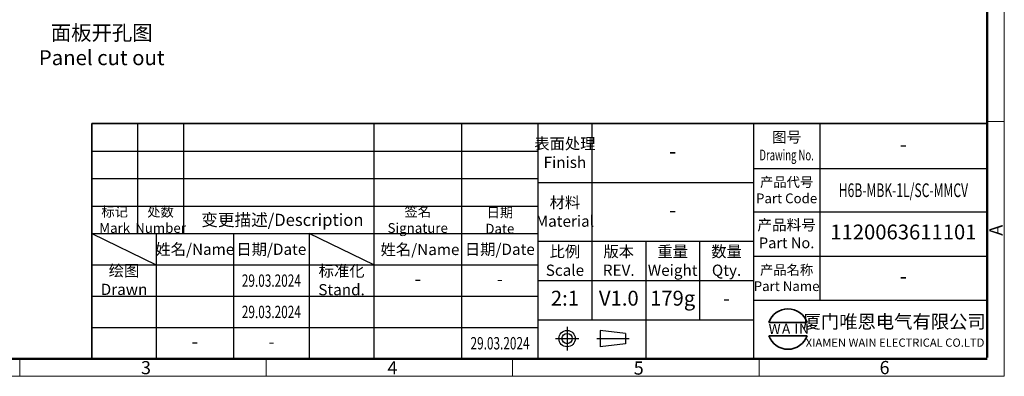
# Model space of a CAD drawing. Units: inches. Extents: x 1877 to 2471, y -2 to 418.
# Drawn here: x 2075 to 2471, y -2 to 141 of the extents above; entities that cross this region are included whole.
import ezdxf

# ---------------------------------------------------------------- set-up
doc = ezdxf.new("R2010")
doc.units = ezdxf.units.IN
doc.header["$LTSCALE"] = 0.64311
doc.header["$MEASUREMENT"] = 0
doc.layers.add('Dim', color=3, linetype='CONTINUOUS', lineweight=18)
doc.layers.add('图框', color=7, linetype='CONTINUOUS', lineweight=20)
doc.styles.add('chinese', font='romans.shx', dxfattribs={"width": 0.8, "bigfont": 'chineset.shx'})
doc.styles.add('Romans字体', font='romans.shx', dxfattribs={"width": 0.75})
doc.styles.get("Standard").update_dxf_attribs({"font": 'txt', "width": 0.75})
doc.styles.add('工程字', font='gbenor.shx', dxfattribs={"bigfont": 'gbcbig.shx'})

# ---------------------------------------------------------------- blocks, each defined once
blk = doc.blocks.new('A4图框-NEW')
at = {"layer": '图框', "color": 1, "lineweight": 18}
for p, q in [((1130.41, 480.53), (1130.41, 690.53)), ((833.41, 480.53), (1130.41, 480.53))]:
    blk.add_line(p, q, dxfattribs=at)
at = {"layer": '图框', "lineweight": 50}
for p, q in [((1126.93, 484.34), (1126.93, 675.53)), ((836.85, 484.03), (1126.93, 484.03))]:
    blk.add_line(p, q, dxfattribs=at)
at = {"layer": '图框', "lineweight": 35}
for q in [(1126.93, 531.33), (946.93, 484.03)]:
    blk.add_line((946.93, 531.33), q, dxfattribs=at)
at = {"layer": '图框', "lineweight": -3}
for p, q in [((956.15, 531.33), (956.15, 509.21)), ((965.36, 531.33), (965.36, 509.21)), ((1003.65, 531.33), (1003.65, 484.03)), ((1021.3, 531.33), (1021.3, 484.03)), ((1036.65, 531.33), (1036.65, 484.01)), ((1047.47, 531.33), (1047.47, 507.67)), ((1079.97, 531.33), (1079.97, 484.01)), ((1093.32, 531.33), (1093.32, 495.84)), ((946.93, 525.8), (1036.65, 525.8)), ((1079.97, 522.27), (1126.93, 522.27)), ((946.93, 520.27), (1036.65, 520.27)), ((1036.65, 519.5), (1079.97, 519.5)), ((946.93, 514.74), (1036.65, 514.74)), ((1079.97, 513.59), (1126.93, 513.59)), ((946.93, 509.21), (1036.65, 509.21)), ((946.93, 509.21), (959.91, 502.91)), ((959.91, 509.21), (959.91, 484.03)), ((975.41, 509.21), (975.41, 484.03)), ((990.67, 509.21), (990.67, 484.03)), ((1003.65, 502.91), (990.67, 509.21)), ((1036.65, 507.67), (1079.97, 507.67)), ((1047.48, 507.67), (1047.48, 491.9)), ((1058.31, 507.67), (1058.31, 484.03)), ((1069.14, 507.67), (1069.14, 491.9)), ((946.93, 502.91), (1036.65, 502.91)), ((1079.97, 504.71), (1126.93, 504.71)), ((1036.65, 499.78), (1079.97, 499.78)), ((946.93, 496.62), (1036.65, 496.62)), ((1079.97, 495.84), (1126.93, 495.84)), ((1036.65, 491.9), (1079.97, 491.9)), ((946.93, 490.33), (1036.65, 490.33))]:
    blk.add_line(p, q, dxfattribs=at)
at = {"layer": '图框', "color": 6}
for p, q in [((1126.91, 531.71), (1130.41, 531.71)), ((932.48, 484.03), (932.48, 480.53)), ((982.02, 484.03), (982.02, 480.53)), ((1031.55, 484.03), (1031.55, 480.53)), ((1081.09, 484.03), (1081.09, 480.53))]:
    blk.add_line(p, q, dxfattribs=at)
at = {"layer": '图框', "color": 4, "lineweight": 35}
for p, q in [((1083.06, 491.34), (1090.74, 491.34)), ((1083.06, 488.7), (1090.74, 488.7))]:
    blk.add_line(p, q, dxfattribs=at)
at = {"layer": '图框', "lineweight": 25}
for p, q in [((1042.5, 490.48), (1042.5, 485.74)), ((1054.23, 489.14), (1049.16, 489.76)), ((1049.16, 489.76), (1049.16, 486.46)), ((1054.23, 489.14), (1054.23, 487.08)), ((1040.14, 488.11), (1044.87, 488.11)), ((1048.47, 488.11), (1054.95, 488.11)), ((1054.23, 487.08), (1049.16, 486.46))]:
    blk.add_line(p, q, dxfattribs=at)
for radius in [1.65, 1.03]:
    blk.add_circle((1042.5, 488.11), radius, dxfattribs=at)
at = {"layer": '图框', "color": 4, "lineweight": 35}
for start, end in [(18.9524, 161.0476), (198.9524, 341.0476)]:
    blk.add_arc((1086.9, 490.02), 4.06, start, end, dxfattribs=at)
at = {"layer": '图框', "attachment_point": 5}
for s, insert, char_height, width in [('表面处理\\P{\\Fromans|c134;Finish}', (1042.06, 525.41), 2.2528, 10.82), ('图号{\\Ftxt|c134;\\P\\Fromans|c134;\\W0.65;Drawing No.}', (1086.64, 526.8), 2.1549, 13.3447), ('产品代号\\P{\\Fromans|c134;Part Code}', (1086.64, 517.93), 1.959, 13.3447), ('材料\\P{\\Fromans|c134;Material}', (1042.06, 513.59), 2.2528, 10.82), ('\\pxsm0.7;标记\\P{\\Fromans|c134;Mark}', (951.54, 511.97), 1.959, 9.2182), ('\\pxsm0.7,qc;处数\\P{\\Fromans|c134;Number }', (960.76, 511.97), 1.959, 9.2182), ('\\pxsm0.7;签名\\P{\\Fromans|c134;Signature} ', (1012.47, 511.97), 1.959, 17.6264), ('  变更描述{\\Fromans|c134;/Description}', (984.51, 511.97), 2.4487, 38.2879), ('\\pxsm0.7;日期\\P{\\Fromans|c134;Date}', (1028.98, 511.83), 1.959, 15.3523), ('产品料号\\P{\\Fromans|c134;Part No.}', (1086.64, 509.15), 2.1549, 13.3447), ('姓名{\\Fromans|c134;/Name\\Ftxt|c134; }', (967.66, 506.06), 2.2528, 15.5018), ('日期{\\Fromans|c134;/Date}', (983.04, 506.06), 2.2528, 15.2624), ('姓名{\\Fromans|c134;/Name}', (1012.93, 506.02), 2.2528, 16.9349), ('日期{\\Fromans|c134;/Date}', (1028.98, 506.06), 2.2528, 15.3523), ('比例\\P{\\Fromans|c134;Scale}', (1042.07, 503.73), 2.2528, 10.8293), ('版本\\P{\\Fromans|c134;REV.}', (1052.89, 503.73), 2.2528, 10.8387), ('重量\\P{\\Fromans|c134;Weight}', (1063.73, 503.73), 2.2528, 10.8293), ('数量\\P{\\Fromans|c134;Qty.}', (1074.56, 503.73), 2.2528, 10.8293), ('\\pxsm0.7;绘图\\P{\\Fromans|c134;Drawn\\Ftxt|c134; }', (953.42, 499.88), 2.2528, 12.9801), ('产品名称\\P{\\Fromans|c134;Part Name}', (1086.64, 500.28), 1.959, 13.3447)]:
    blk.add_mtext(s, dxfattribs=dict(at, insert=insert, char_height=char_height, width=width))
at = {"layer": '图框', "color": 3, "attachment_point": 5, "style": 'Romans字体'}
for s, insert, char_height, width in [('-', (1110.12, 526.8), 2.99, 33.6124), ('-', (1063.72, 525.41), 2.99, 32.4974), ('-', (1063.73, 513.59), 2.99, 32.488), ('{\\W0.7;29.03.2024}', (983.04, 499.77), 2.4879, 15.2624), ('-', (1012.48, 499.77), 2.99, 17.6488), ('-', (1028.98, 499.77), 2.49, 15.3523), ('-', (1110.12, 500.28), 2.99, 33.6124), ('V1.0', (1052.9, 495.84), 2.986, 10.8293), ('-', (1074.56, 495.84), 2.99, 10.8293), ('{\\W0.7;29.03.2024}', (983.04, 493.47), 2.4879, 15.2624), ('-', (967.66, 487.18), 2.99, 15.5018), ('-', (983.04, 487.18), 2.49, 15.2624), ('{\\W0.7;29.03.2024}', (1029.02, 487.18), 2.4879, 15.2624)]:
    blk.add_mtext(s, dxfattribs=dict(at, insert=insert, char_height=char_height, width=width))
at = {"layer": '图框', "color": 6, "linetype": 'ByBlock', "lineweight": 18, "insert": (1127.4, 508.79), "char_height": 2.65, "width": 2.5579, "attachment_point": 1, "rotation": 90, "style": 'Romans字体'}
blk.add_mtext('A', dxfattribs=at)
at = {"layer": '图框', "insert": (997.16, 499.82), "char_height": 2.2528, "width": 12.9801, "attachment_point": 5, "style": 'Romans字体'}
blk.add_mtext('\\pxsm0.7;{\\f仿宋_GB2312|b0|i0|c134|p49;标准化}\\PStand.', dxfattribs=at)
at = {"layer": '图框', "color": 1, "lineweight": 20, "insert": (1108.26, 491.52), "char_height": 2.6991, "width": 82.3083, "attachment_point": 5}
blk.add_mtext('{\\fSimHei|b0|i0|c134|p2;厦门唯恩电气有限公司}', dxfattribs=at)
at = {"layer": '图框', "color": 1, "lineweight": 20, "char_height": 2.0059, "width": 5.0472, "attachment_point": 1, "style": 'chinese'}
for s, insert in [('{\\fArial|b0|i0|c0|p34;W}', (1083.03, 491.05)), ('{\\fArial|b0|i0|c0|p34;A}', (1085.71, 491.09)), ('{\\fArial|b0|i0|c0|p34;I}', (1088.21, 491.09)), ('{\\fArial|b0|i0|c0|p34;N}', (1089.14, 491.08))]:
    blk.add_mtext(s, dxfattribs=dict(at, insert=insert))
at = {"layer": '图框', "color": 3, "lineweight": 20, "insert": (1108.44, 487.3), "char_height": 1.6525, "width": 68.0856, "attachment_point": 5, "style": '工程字'}
blk.add_mtext('{\\fArial Narrow|b0|i0|c0|p34;XIAMEN WAIN ELECTRICAL CO.LTD}', dxfattribs=at)
at = {"layer": '图框', "color": 6, "char_height": 2.65, "width": 2.5579, "attachment_point": 1, "style": 'Romans字体'}
for s, insert in [('3', (956.83, 483.6)), ('4', (1006.38, 483.57)), ('5', (1055.9, 483.52)), ('6', (1105.33, 483.62))]:
    blk.add_mtext(s, dxfattribs=dict(at, insert=insert))

msp = doc.modelspace()

# ---------------------------------------------------------------- block references
at = {"layer": 'Dim', "xscale": 2, "yscale": 2, "zscale": 2}
msp.add_blockref('A4图框-NEW', (210.46, -963.27), dxfattribs=at)

# ---------------------------------------------------------------- texts
at = {"layer": '图框', "color": 3, "lineweight": 0, "insert": (2108.32, 130.86), "char_height": 6, "width": 78.691, "attachment_point": 5}
msp.add_mtext('面板开孔图\\P{\\Fromans|c134;Panel cut out}', dxfattribs=at)
at = {"layer": '图框', "color": 3, "attachment_point": 5, "style": 'Romans字体'}
for s, insert, char_height, width in [('{\\W0.65;H6B-MBK-1L/SC-MMCV}', (2430.7, 72.59), 5.5, 67.2248), ('1120063611101', (2430.7, 55.03), 5.971, 67.2248), ('2:1 ', (2294.59, 28.42), 5.971, 21.6587), ('179g ', (2337.91, 28.42), 5.971, 21.6587)]:
    msp.add_mtext(s, dxfattribs=dict(at, insert=insert, char_height=char_height, width=width))

doc.saveas('drawing.dxf')
